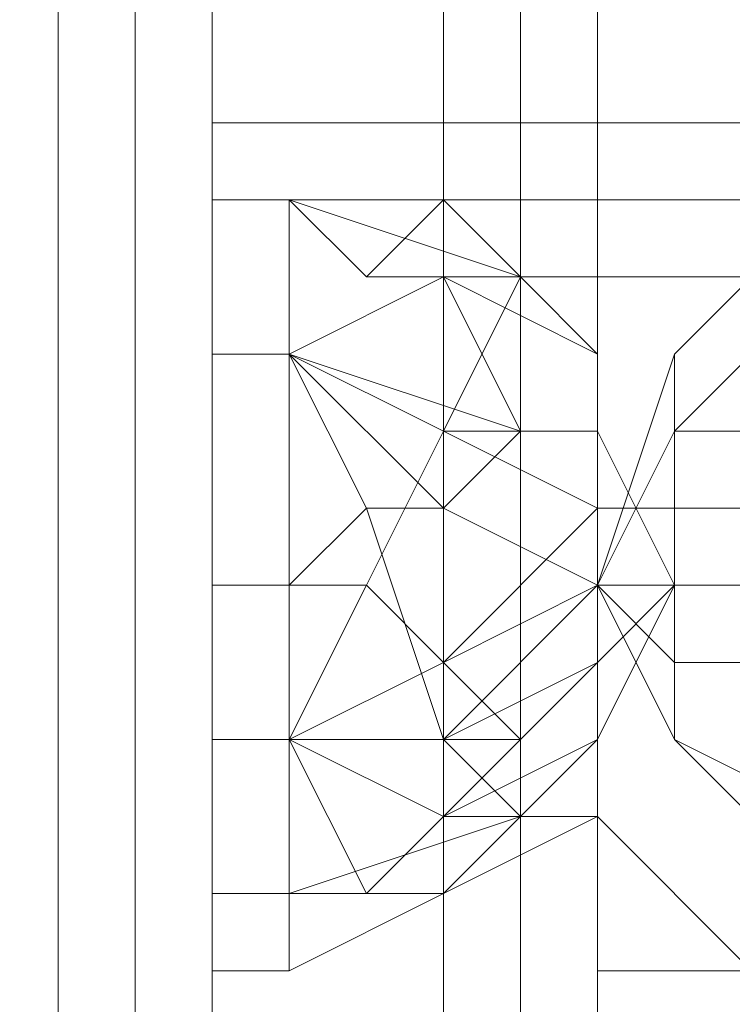
# Model space of a CAD drawing. Units: millimetres. Extents: x -15168 to -6550, y -7100 to 4395.
# Drawn here: x -11657 to -11620, y -1965 to -1915 of the extents above; entities that cross this region are included whole.
import ezdxf

# ---------------------------------------------------------------- set-up
doc = ezdxf.new("R2010")
doc.units = ezdxf.units.MM
doc.layers.add('МАФЫ НАШИ', color=250, linetype='Continuous', lineweight=25)
doc.layers.add('размеры', color=250, linetype='Continuous')

# ---------------------------------------------------------------- blocks, each defined once
blk = doc.blocks.new('ролнглнглн')
at = {"layer": 'МАФЫ НАШИ', "lineweight": 13}
for points in [[(10674.82, 3345.094), (10674.82, 2015.946)], [(10670.841, 2015.946), (10670.841, 3345.094), (10670.841, 2015.946)], [(10666.862, 2015.946), (10666.862, 3345.094), (10666.862, 2015.946)], [(10674.82, 3380.909), (10674.82, 3150.099), (10666.862, 3150.099), (10666.862, 3130.202), (10674.82, 3130.202), (10674.82, 3122.243), (10666.862, 3122.243), (10666.862, 3098.366), (10674.82, 3098.366), (10674.82, 2461.649), (10674.82, 2449.71), (10674.82, 2441.751), (10674.82, 2429.813), (10674.82, 2421.854), (10674.82, 2417.874), (10674.82, 2413.895), (10674.82, 2409.915), (10674.82, 2405.936), (10674.82, 1980.131)], [(10674.82, 1980.131), (10674.82, 2405.936), (10674.82, 2409.915), (10674.82, 2413.895), (10674.82, 2417.874), (10674.82, 2421.854), (10674.82, 2429.813), (10674.82, 2441.751), (10674.82, 2449.71), (10674.82, 2461.649), (10674.82, 3098.366), (10666.862, 3098.366)], [(10674.82, 3098.366), (10674.82, 2457.669), (10674.82, 2449.71), (10674.82, 2437.772), (10674.82, 2429.813), (10674.82, 2421.854), (10674.82, 2417.874), (10674.82, 2413.895), (10674.82, 2409.915), (10674.82, 2413.895), (10674.82, 2417.874), (10674.82, 2421.854), (10674.82, 2429.813), (10674.82, 2437.772), (10674.82, 2449.71), (10674.82, 2457.669), (10674.82, 3098.366)], [(10674.82, 3345.094), (10674.82, 2015.946), (10674.82, 2004.008), (10674.82, 1988.09), (10674.82, 1980.131), (10674.82, 2409.915), (10674.82, 1980.131), (10670.841, 1976.152), (10670.841, 1972.172), (10670.841, 1964.213), (10670.841, 1968.193), (10670.841, 1976.152), (10674.82, 1988.09), (10674.82, 2004.008), (10670.841, 1976.152), (10674.82, 2004.008), (10670.841, 2011.967), (10670.841, 1972.172), (10670.841, 1976.152)], [(10666.862, 2007.987), (10670.841, 2011.967), (10674.82, 2004.008), (10674.82, 2015.946), (10674.82, 3345.094), (10674.82, 3361.012), (10670.841, 3349.073), (10674.82, 3361.012), (10674.82, 3372.95), (10670.841, 3384.889), (10674.82, 3372.95), (10674.82, 3380.909)], [(10674.82, 3345.094), (10674.82, 2015.946), (10674.82, 2004.008), (10674.82, 1988.09), (10674.82, 1980.131), (10674.82, 2409.915), (10674.82, 2405.936)], [(10670.841, 2015.946), (10670.841, 3345.094), (10670.841, 2015.946)], [(10666.862, 2015.946), (10666.862, 3345.094), (10666.862, 2015.946)], [(9508.832, 2075.639), (10662.882, 2075.639), (10666.862, 2075.639), (10666.862, 2079.618), (10670.841, 2083.598), (10666.862, 2079.618), (10670.841, 2083.598), (10678.8, 2087.577), (10686.759, 2095.536), (10690.738, 2099.516), (10686.759, 2095.536), (10686.759, 2099.516), (10690.738, 2103.495), (10694.718, 2103.495), (10694.718, 3257.545), (10694.718, 2103.495)], [(10686.759, 2095.536), (10686.759, 2099.516), (10690.738, 2103.495), (10694.718, 2103.495), (10694.718, 3257.545)], [(10694.718, 2103.495), (10694.718, 3257.545)], [(10666.862, 2127.372), (10666.862, 3233.668), (10690.738, 3233.668), (10714.615, 3233.668), (10738.492, 3229.689), (10750.431, 3221.73), (10762.369, 3209.791), (10770.328, 3197.853), (10762.369, 3209.791), (10750.431, 3221.73), (10738.492, 3229.689), (10714.615, 3233.668), (10690.738, 3233.668), (10666.862, 3233.668), (10666.862, 2127.372)], [(10666.862, 2127.372), (10666.862, 3233.668)], [(10666.862, 3233.668), (10666.862, 2127.372)], [(10666.862, 3233.668), (10666.862, 2127.372)], [(10666.862, 3233.668), (10666.862, 2127.372)], [(10666.862, 2127.372), (10666.862, 3233.668), (10662.882, 3237.648), (10662.882, 3233.668), (10662.882, 2127.372), (10662.882, 3233.668), (10662.882, 2127.372), (10662.882, 3233.668), (10662.882, 2127.372)], [(10662.882, 2127.372), (10662.882, 3233.668), (10662.882, 2127.372), (10662.882, 3233.668), (10662.882, 2127.372), (10662.882, 3233.668), (10662.882, 3237.648), (10666.862, 3233.668), (10666.862, 2127.372)], [(10666.862, 2581.033), (10666.862, 2768.069), (10666.862, 2581.033)], [(10670.841, 2581.033), (10670.841, 2768.069), (10666.862, 2919.289), (10670.841, 2768.069), (10670.841, 2923.269), (10670.841, 2768.069), (10670.841, 2935.207), (10670.841, 2927.248), (10670.841, 2768.069), (10670.841, 2927.248), (10670.841, 2935.207), (10670.841, 3209.791), (10670.841, 2935.207), (10670.841, 2927.248), (10666.862, 3209.791)], [(10674.82, 3098.366), (10674.82, 2585.012), (10674.82, 3098.366)], [(10674.82, 3110.304), (10674.82, 3106.325), (10674.82, 3098.366), (10674.82, 2457.669), (10674.82, 2449.71), (10674.82, 2437.772), (10674.82, 2429.813), (10674.82, 2421.854), (10674.82, 2417.874), (10674.82, 2413.895), (10674.82, 2409.915), (10674.82, 2413.895), (10674.82, 2417.874), (10674.82, 2421.854), (10674.82, 2429.813), (10674.82, 2437.772), (10674.82, 2449.71), (10674.82, 2457.669), (10674.82, 3098.366), (10666.862, 3098.366), (10666.862, 3122.243), (10674.82, 3122.243), (10674.82, 3130.202), (10666.862, 3130.202)], [(10694.718, 2716.335), (10694.718, 2704.397), (10694.718, 2696.438), (10694.718, 2692.459), (10694.718, 2688.479), (10694.718, 2692.459), (10694.718, 2688.479), (10694.718, 2680.52), (10694.718, 2688.479), (10694.718, 2680.52), (10694.718, 2676.541)], [(10694.718, 2712.356), (10694.718, 2704.397), (10694.718, 2684.5), (10694.718, 2660.623), (10694.718, 2640.725)], [(10694.718, 2652.664), (10694.718, 2668.582)], [(10686.759, 2684.5), (10682.779, 2684.5), (10686.759, 2672.561), (10694.718, 2676.541), (10694.718, 2680.52), (10686.759, 2672.561), (10694.718, 2680.52), (10686.759, 2684.5), (10694.718, 2680.52), (10686.759, 2684.5), (10694.718, 2680.52), (10694.718, 2688.479), (10694.718, 2680.52), (10694.718, 2668.582), (10694.718, 2680.52), (10694.718, 2696.438), (10694.718, 2704.397), (10694.718, 2716.335)], [(10694.718, 2712.356), (10694.718, 2704.397), (10694.718, 2684.5), (10694.718, 2660.623), (10694.718, 2640.725)], [(10694.718, 2652.664), (10694.718, 2668.582), (10694.718, 2672.561), (10698.697, 2680.52), (10694.718, 2676.541), (10698.697, 2680.52), (10694.718, 2688.479), (10694.718, 2692.459), (10694.718, 2688.479), (10694.718, 2680.52), (10694.718, 2676.541), (10694.718, 2680.52), (10694.718, 2676.541), (10694.718, 2668.582), (10694.718, 2676.541), (10694.718, 2668.582), (10694.718, 2676.541), (10694.718, 2680.52), (10694.718, 2676.541), (10694.718, 2680.52), (10686.759, 2676.541), (10694.718, 2680.52), (10694.718, 2684.5), (10686.759, 2676.541), (10694.718, 2684.5), (10686.759, 2688.479), (10694.718, 2684.5), (10694.718, 2688.479), (10686.759, 2688.479), (10682.779, 2680.52), (10686.759, 2676.541)], [(10674.82, 2680.52), (10674.82, 2700.418), (10674.82, 2680.52)], [(10674.82, 2700.418), (10674.82, 2700.418)], [(10674.82, 2700.418), (10674.82, 2680.52), (10674.82, 2700.418)], [(10674.82, 2700.418), (10674.82, 2680.52), (10674.82, 2700.418)], [(10674.82, 2700.418), (10674.82, 2700.418)], [(10686.759, 2688.479), (10682.779, 2680.52), (10686.759, 2676.541), (10678.8, 2672.561), (10690.738, 2672.561), (10686.759, 2676.541), (10690.738, 2672.561), (10694.718, 2676.541), (10690.738, 2672.561), (10686.759, 2668.582), (10694.718, 2672.561), (10694.718, 2676.541), (10690.738, 2672.561), (10686.759, 2668.582), (10694.718, 2672.561), (10694.718, 2676.541), (10690.738, 2672.561), (10686.759, 2676.541), (10690.738, 2672.561), (10678.8, 2672.561), (10674.82, 2672.561), (10674.82, 2680.52), (10678.8, 2680.52), (10674.82, 2680.52), (10674.82, 2692.459), (10678.8, 2692.459), (10674.82, 2692.459), (10674.82, 2700.418), (10678.8, 2700.418), (10674.82, 2700.418), (10678.8, 2700.418), (10674.82, 2700.418), (10674.82, 2692.459), (10678.8, 2692.459), (10674.82, 2692.459), (10674.82, 2680.52), (10678.8, 2680.52), (10674.82, 2680.52), (10674.82, 2672.561), (10678.8, 2672.561), (10674.82, 2672.561), (10674.82, 2664.602), (10678.8, 2664.602), (10674.82, 2664.602), (10674.82, 2660.623), (10678.8, 2660.623), (10674.82, 2660.623), (10674.82, 2664.602), (10678.8, 2664.602), (10678.8, 2672.561), (10674.82, 2672.561), (10674.82, 2664.602), (10678.8, 2664.602), (10678.8, 2660.623), (10678.8, 2664.602), (10678.8, 2672.561), (10686.759, 2672.561), (10690.738, 2668.582), (10686.759, 2672.561), (10694.718, 2676.541), (10694.718, 2672.561), (10690.738, 2668.582), (10694.718, 2672.561), (10694.718, 2668.582), (10694.718, 2672.561), (10694.718, 2668.582), (10686.759, 2664.602), (10694.718, 2668.582), (10686.759, 2664.602), (10690.738, 2668.582), (10686.759, 2664.602), (10678.8, 2660.623), (10678.8, 2664.602), (10690.738, 2668.582), (10686.759, 2672.561), (10694.718, 2676.541), (10694.718, 2672.561), (10690.738, 2668.582), (10694.718, 2672.561), (10694.718, 2668.582), (10686.759, 2664.602), (10694.718, 2668.582), (10694.718, 2672.561), (10694.718, 2668.582), (10694.718, 2672.561), (10686.759, 2668.582)], [(10678.8, 2692.459), (10686.759, 2696.438), (10694.718, 2692.459), (10694.718, 2696.438), (10694.718, 2692.459), (10694.718, 2696.438), (10690.738, 2696.438), (10694.718, 2692.459), (10690.738, 2696.438), (10686.759, 2696.438), (10690.738, 2696.438), (10686.759, 2700.418), (10682.779, 2696.438), (10686.759, 2696.438), (10682.779, 2696.438), (10678.8, 2700.418), (10678.8, 2692.459), (10678.8, 2680.52), (10678.8, 2672.561), (10682.779, 2664.602), (10678.8, 2664.602), (10678.8, 2660.623), (10678.8, 2664.602), (10678.8, 2672.561), (10674.82, 2672.561), (10674.82, 2664.602), (10678.8, 2664.602), (10674.82, 2664.602), (10674.82, 2660.623), (10678.8, 2660.623), (10674.82, 2660.623), (10674.82, 2664.602), (10678.8, 2664.602), (10674.82, 2664.602), (10674.82, 2672.561), (10678.8, 2672.561), (10674.82, 2672.561), (10674.82, 2680.52), (10678.8, 2680.52), (10674.82, 2680.52), (10674.82, 2692.459), (10678.8, 2692.459), (10674.82, 2692.459), (10674.82, 2700.418), (10678.8, 2700.418), (10674.82, 2700.418), (10678.8, 2700.418), (10674.82, 2700.418), (10674.82, 2692.459), (10678.8, 2692.459), (10674.82, 2692.459), (10674.82, 2680.52), (10678.8, 2680.52), (10674.82, 2680.52), (10674.82, 2672.561), (10678.8, 2672.561), (10678.8, 2680.52), (10682.779, 2680.52), (10678.8, 2672.561), (10682.779, 2664.602), (10678.8, 2664.602), (10690.738, 2668.582), (10678.8, 2664.602), (10678.8, 2660.623), (10686.759, 2664.602)], [(10674.82, 2700.418), (10678.8, 2700.418), (10674.82, 2700.418)], [(10674.82, 2700.418), (10678.8, 2700.418), (10674.82, 2700.418)], [(10706.656, 2668.582), (10698.697, 2672.561), (10698.697, 2676.541), (10694.718, 2680.52), (10698.697, 2688.479), (10698.697, 2692.459), (10706.656, 2700.418), (10698.697, 2692.459), (10694.718, 2680.52), (10698.697, 2672.561), (10706.656, 2664.602)], [(10706.656, 2664.602), (10698.697, 2672.561), (10706.656, 2664.602)], [(10706.656, 2664.602), (10698.697, 2672.561), (10706.656, 2668.582), (10698.697, 2672.561), (10698.697, 2676.541), (10694.718, 2680.52), (10694.718, 2676.541), (10694.718, 2680.52), (10694.718, 2688.479), (10694.718, 2692.459), (10686.759, 2696.438), (10690.738, 2688.479), (10694.718, 2688.479), (10690.738, 2688.479), (10686.759, 2684.5), (10690.738, 2688.479), (10678.8, 2692.459), (10686.759, 2684.5), (10682.779, 2684.5), (10686.759, 2672.561)], [(10690.738, 2696.438), (10686.759, 2700.418), (10690.738, 2696.438), (10686.759, 2700.418), (10678.8, 2700.418), (10686.759, 2700.418), (10682.779, 2696.438), (10678.8, 2700.418), (10690.738, 2696.438), (10686.759, 2688.479), (10694.718, 2688.479), (10694.718, 2692.459), (10690.738, 2696.438), (10694.718, 2692.459), (10694.718, 2696.438), (10690.738, 2696.438), (10686.759, 2700.418), (10690.738, 2696.438), (10686.759, 2700.418), (10678.8, 2700.418), (10686.759, 2700.418), (10682.779, 2696.438), (10678.8, 2700.418), (10690.738, 2696.438), (10686.759, 2688.479), (10694.718, 2688.479), (10694.718, 2692.459), (10690.738, 2696.438), (10694.718, 2692.459), (10694.718, 2696.438), (10694.718, 2688.479), (10694.718, 2696.438), (10694.718, 2692.459), (10694.718, 2696.438), (10694.718, 2692.459), (10694.718, 2688.479), (10694.718, 2692.459), (10694.718, 2688.479), (10694.718, 2680.52), (10694.718, 2676.541), (10694.718, 2668.582), (10694.718, 2672.561), (10694.718, 2676.541), (10694.718, 2672.561), (10698.697, 2680.52), (10694.718, 2688.479), (10698.697, 2680.52), (10694.718, 2688.479), (10698.697, 2680.52), (10694.718, 2676.541), (10698.697, 2680.52), (10694.718, 2680.52), (10698.697, 2676.541), (10702.677, 2676.541)], [(10706.656, 2668.582), (10698.697, 2672.561), (10698.697, 2676.541), (10702.677, 2676.541)], [(10706.656, 2668.582), (10698.697, 2672.561), (10698.697, 2676.541)], [(10678.8, 2700.418), (10678.8, 2700.418)], [(10678.8, 2700.418), (10678.8, 2700.418)], [(10678.8, 2700.418), (10678.8, 2700.418)], [(10678.8, 2700.418), (10678.8, 2700.418)], [(10678.8, 2700.418), (10678.8, 2700.418)], [(10678.8, 2700.418), (10678.8, 2700.418)], [(10694.718, 2680.52), (10694.718, 2700.418), (10694.718, 2680.52)], [(10702.677, 2680.52), (10702.677, 2688.479), (10710.636, 2692.459), (10702.677, 2688.479), (10702.677, 2680.52), (10698.697, 2680.52), (10698.697, 2676.541), (10702.677, 2676.541), (10702.677, 2680.52), (10698.697, 2680.52), (10698.697, 2688.479), (10698.697, 2680.52), (10694.718, 2680.52), (10698.697, 2688.479), (10698.697, 2692.459), (10706.656, 2700.418), (10698.697, 2692.459), (10694.718, 2680.52), (10698.697, 2672.561), (10706.656, 2668.582), (10698.697, 2672.561), (10706.656, 2668.582)], [(10678.8, 2672.561), (10682.779, 2680.52), (10678.8, 2680.52), (10682.779, 2680.52), (10686.759, 2688.479), (10678.8, 2692.459), (10678.8, 2680.52), (10682.779, 2684.5), (10678.8, 2692.459), (10690.738, 2688.479), (10686.759, 2684.5), (10690.738, 2688.479), (10694.718, 2688.479), (10694.718, 2692.459), (10686.759, 2696.438), (10690.738, 2688.479), (10694.718, 2688.479), (10694.718, 2680.52), (10686.759, 2684.5), (10694.718, 2680.52), (10686.759, 2672.561), (10694.718, 2676.541), (10694.718, 2680.52), (10686.759, 2684.5), (10678.8, 2692.459), (10682.779, 2684.5)], [(10686.759, 2696.438), (10678.8, 2692.459), (10690.738, 2688.479)], [(10694.718, 2696.438), (10690.738, 2696.438), (10694.718, 2696.438)], [(10706.656, 2696.438), (10698.697, 2688.479), (10694.718, 2680.52), (10698.697, 2680.52), (10698.697, 2688.479), (10698.697, 2680.52), (10702.677, 2680.52), (10698.697, 2680.52), (10698.697, 2676.541), (10702.677, 2676.541)], [(10702.677, 2688.479), (10698.697, 2688.479), (10702.677, 2688.479)], [(10706.656, 2688.479), (10698.697, 2688.479), (10706.656, 2688.479)], [(10706.656, 2696.438), (10698.697, 2688.479), (10702.677, 2688.479)], [(10706.656, 2688.479), (10698.697, 2688.479), (10706.656, 2688.479)], [(10694.718, 2680.52), (10694.718, 2696.438)], [(10682.779, 2680.52), (10678.8, 2672.561), (10686.759, 2676.541), (10694.718, 2680.52), (10694.718, 2684.5), (10686.759, 2676.541), (10694.718, 2684.5), (10686.759, 2688.479), (10694.718, 2688.479), (10694.718, 2684.5), (10694.718, 2680.52), (10694.718, 2688.479), (10694.718, 2692.459), (10694.718, 2688.479), (10694.718, 2680.52), (10694.718, 2676.541), (10694.718, 2668.582), (10694.718, 2672.561), (10698.697, 2680.52)], [(10698.697, 2688.479), (10694.718, 2680.52), (10698.697, 2688.479)], [(10698.697, 2688.479), (10694.718, 2680.52), (10698.697, 2688.479)], [(10674.82, 2680.52), (10674.82, 2668.582), (10674.82, 2680.52)], [(10674.82, 2668.582), (10674.82, 2680.52), (10674.82, 2668.582)], [(10674.82, 2680.52), (10674.82, 2680.52)], [(10674.82, 2680.52), (10674.82, 2680.52)], [(10694.718, 2680.52), (10694.718, 2680.52)], [(10694.718, 2680.52), (10694.718, 2668.582), (10694.718, 2680.52)], [(10694.718, 2676.541), (10694.718, 2680.52), (10694.718, 2676.541)], [(10694.718, 2668.582), (10694.718, 2676.541), (10694.718, 2668.582)], [(10682.779, 2664.602), (10678.8, 2672.561), (10686.759, 2668.582), (10678.8, 2672.561), (10690.738, 2672.561)], [(10706.656, 2664.602), (10698.697, 2672.561), (10706.656, 2664.602)], [(10674.82, 2660.623), (10674.82, 2668.582), (10674.82, 2660.623)], [(10674.82, 2668.582), (10674.82, 2660.623), (10674.82, 2668.582)], [(10674.82, 2660.623), (10674.82, 2668.582), (10674.82, 2660.623)], [(10674.82, 2660.623), (10674.82, 2668.582), (10674.82, 2660.623)], [(10690.738, 2668.582), (10686.759, 2664.602), (10690.738, 2668.582)], [(10694.718, 2668.582), (10702.677, 2660.623), (10694.718, 2668.582)], [(10694.718, 2668.582), (10694.718, 2668.582)], [(10694.718, 2668.582), (10694.718, 2668.582)], [(10694.718, 2668.582), (10694.718, 2668.582)], [(10674.82, 2660.623), (10674.82, 2660.623)]]:
    blk.add_lwpolyline(points, dxfattribs=at)
for points in [[(10686.759, 3265.504), (10686.759, 2095.536), (10678.8, 2087.577), (10611.149, 2155.228), (10611.149, 3205.812), (10678.8, 3273.463)], [(10686.759, 3265.504), (10678.8, 3273.463), (10611.149, 3205.812), (10611.149, 2155.228), (10678.8, 2087.577), (10686.759, 2095.536)], [(10654.923, 3249.586), (10654.923, 2115.433), (10678.8, 2087.577), (10686.759, 2095.536), (10686.759, 3265.504), (10678.8, 3273.463)], [(10654.923, 3249.586), (10678.8, 3273.463), (10686.759, 3265.504), (10686.759, 2095.536), (10678.8, 2087.577), (10654.923, 2115.433)], [(10690.738, 3261.525), (10686.759, 3265.504), (10686.759, 2099.516), (10690.738, 2103.495), (10690.738, 3261.525), (10690.738, 2103.495), (10690.738, 3261.525), (10694.718, 3257.545), (10694.718, 2103.495), (10690.738, 2103.495)], [(10686.759, 3265.504), (10690.738, 3261.525), (10690.738, 2103.495), (10686.759, 2099.516), (10686.759, 3265.504), (10686.759, 2099.516), (10686.759, 2095.536), (10686.759, 3265.504), (10686.759, 2099.516), (10686.759, 2095.536)], [(10690.738, 3261.525), (10686.759, 3265.504), (10686.759, 2099.516), (10690.738, 2103.495), (10690.738, 3261.525), (10690.738, 2103.495), (10690.738, 3261.525), (10690.738, 2103.495), (10694.718, 2103.495), (10694.718, 3257.545)], [(10686.759, 3265.504), (10690.738, 3261.525), (10690.738, 2103.495), (10686.759, 2099.516), (10686.759, 3265.504), (10686.759, 2099.516), (10686.759, 2095.536), (10686.759, 3265.504), (10686.759, 2095.536), (10686.759, 2099.516)], [(10694.718, 3257.545), (10694.718, 2103.495), (10690.738, 2103.495), (10690.738, 3261.525), (10690.738, 2103.495), (10690.738, 3261.525)], [(10694.718, 3257.545), (10690.738, 3261.525), (10690.738, 2103.495), (10690.738, 3261.525), (10690.738, 2103.495), (10694.718, 2103.495)], [(10674.82, 2955.104), (10674.82, 2585.012), (10674.82, 2461.649), (10674.82, 2585.012), (10674.82, 2461.649), (10674.82, 2585.012)], [(10666.862, 2768.069), (10666.862, 2915.31), (10666.862, 2919.289), (10670.841, 2768.069), (10670.841, 2581.033), (10666.862, 2581.033)], [(10662.882, 2581.033), (10662.882, 2915.31), (10666.862, 2768.069), (10662.882, 2915.31), (10666.862, 2768.069), (10666.862, 2581.033)], [(10670.841, 2581.033), (10670.841, 2768.069), (10670.841, 2581.033), (10670.841, 2768.069), (10670.841, 2581.033), (10670.841, 2768.069), (10674.82, 2915.31), (10674.82, 2585.012)], [(10670.841, 2581.033), (10670.841, 2768.069), (10670.841, 2581.033), (10670.841, 2768.069), (10670.841, 2581.033), (10670.841, 2768.069), (10674.82, 2915.31), (10674.82, 2585.012)], [(10694.718, 2716.335), (10694.718, 2712.356), (10714.615, 2712.356), (10714.615, 2704.397), (10694.718, 2704.397), (10694.718, 2712.356), (10714.615, 2712.356), (10714.615, 2716.335), (10694.718, 2716.335), (10694.718, 2724.294), (10714.615, 2724.294), (10714.615, 2716.335)], [(10714.615, 2712.356), (10714.615, 2716.335), (10694.718, 2716.335), (10714.615, 2716.335), (10714.615, 2724.294), (10694.718, 2724.294), (10694.718, 2716.335), (10694.718, 2712.356), (10714.615, 2712.356), (10694.718, 2712.356), (10694.718, 2704.397), (10714.615, 2704.397)], [(10714.615, 2704.397), (10714.615, 2696.438), (10694.718, 2696.438), (10694.718, 2704.397), (10714.615, 2704.397), (10694.718, 2704.397), (10694.718, 2716.335), (10714.615, 2716.335), (10714.615, 2720.315), (10694.718, 2720.315), (10694.718, 2716.335), (10714.615, 2716.335)], [(10714.615, 2704.397), (10714.615, 2696.438), (10694.718, 2696.438), (10694.718, 2704.397), (10714.615, 2704.397), (10694.718, 2704.397), (10694.718, 2716.335), (10714.615, 2716.335), (10694.718, 2716.335), (10694.718, 2720.315), (10714.615, 2720.315), (10714.615, 2716.335)], [(10674.82, 2700.418), (10674.82, 2704.397), (10702.677, 2704.397), (10702.677, 2700.418)], [(10674.82, 2680.52), (10674.82, 2668.582), (10674.82, 2660.623), (10674.82, 2668.582), (10674.82, 2680.52), (10674.82, 2704.397), (10674.82, 2700.418), (10674.82, 2680.52), (10674.82, 2668.582), (10674.82, 2660.623), (10674.82, 2668.582)], [(10726.554, 2660.623), (10734.513, 2668.582), (10738.492, 2680.52), (10738.492, 2704.397), (10674.82, 2704.397), (10674.82, 2700.418), (10694.718, 2700.418), (10694.718, 2680.52), (10694.718, 2668.582), (10702.677, 2660.623), (10714.615, 2660.623)], [(10738.492, 2704.397), (10674.82, 2704.397), (10702.677, 2704.397), (10722.574, 2704.397)], [(10674.82, 2700.418), (10674.82, 2704.397), (10674.82, 2680.52), (10674.82, 2668.582), (10674.82, 2680.52)], [(10674.82, 2700.418), (10702.677, 2700.418), (10702.677, 2704.397), (10674.82, 2704.397)], [(10674.82, 2700.418), (10674.82, 2704.397), (10674.82, 2680.52)], [(10726.554, 2660.623), (10714.615, 2660.623), (10702.677, 2660.623), (10694.718, 2668.582), (10694.718, 2680.52), (10694.718, 2700.418), (10674.82, 2700.418), (10674.82, 2704.397), (10738.492, 2704.397), (10738.492, 2680.52), (10734.513, 2668.582)], [(10674.82, 2704.397), (10702.677, 2704.397), (10722.574, 2704.397), (10738.492, 2704.397)], [(10674.82, 2700.418), (10674.82, 2680.52), (10674.82, 2668.582), (10674.82, 2680.52), (10674.82, 2704.397)], [(10738.492, 2704.397), (10738.492, 2700.418), (10738.492, 2680.52), (10734.513, 2668.582), (10726.554, 2660.623), (10714.615, 2660.623), (10702.677, 2660.623), (10694.718, 2668.582), (10694.718, 2680.52), (10694.718, 2668.582), (10702.677, 2660.623), (10714.615, 2660.623), (10726.554, 2660.623), (10734.513, 2668.582), (10738.492, 2680.52)], [(10694.718, 2684.5), (10694.718, 2660.623), (10714.615, 2660.623), (10714.615, 2640.725), (10694.718, 2640.725), (10694.718, 2660.623), (10714.615, 2660.623), (10714.615, 2684.5), (10694.718, 2684.5), (10694.718, 2704.397), (10714.615, 2704.397), (10714.615, 2684.5)], [(10714.615, 2660.623), (10714.615, 2684.5), (10694.718, 2684.5), (10714.615, 2684.5), (10714.615, 2704.397), (10694.718, 2704.397), (10694.718, 2684.5), (10694.718, 2660.623), (10714.615, 2660.623), (10694.718, 2660.623), (10694.718, 2640.725), (10714.615, 2640.725)], [(10674.82, 2660.623), (10674.82, 2668.582), (10674.82, 2680.52), (10674.82, 2700.418), (10674.82, 2680.52), (10674.82, 2668.582)], [(10694.718, 2700.418), (10674.82, 2700.418), (10702.677, 2700.418), (10722.574, 2700.418), (10738.492, 2700.418), (10694.718, 2700.418), (10694.718, 2680.52)], [(10694.718, 2700.418), (10738.492, 2700.418), (10722.574, 2700.418), (10702.677, 2700.418), (10674.82, 2700.418)], [(10674.82, 2692.459), (10674.82, 2680.52), (10674.82, 2672.561), (10674.82, 2664.602), (10674.82, 2660.623), (10674.82, 2664.602), (10674.82, 2672.561), (10674.82, 2680.52), (10674.82, 2692.459), (10674.82, 2700.418)], [(10674.82, 2692.459), (10674.82, 2680.52), (10674.82, 2672.561), (10674.82, 2664.602), (10674.82, 2660.623), (10674.82, 2664.602), (10674.82, 2672.561), (10674.82, 2680.52), (10674.82, 2692.459), (10674.82, 2700.418)], [(10686.759, 2688.479), (10678.8, 2692.459), (10678.8, 2700.418), (10690.738, 2696.438)], [(10678.8, 2700.418), (10678.8, 2692.459), (10682.779, 2684.5), (10678.8, 2680.52), (10678.8, 2692.459), (10686.759, 2696.438), (10694.718, 2692.459), (10694.718, 2696.438), (10694.718, 2692.459), (10690.738, 2696.438), (10686.759, 2696.438), (10690.738, 2696.438), (10686.759, 2700.418), (10682.779, 2696.438), (10686.759, 2696.438), (10682.779, 2696.438)], [(10686.759, 2688.479), (10678.8, 2692.459), (10678.8, 2700.418), (10690.738, 2696.438)], [(10702.677, 2660.623), (10694.718, 2668.582), (10694.718, 2680.52), (10694.718, 2700.418), (10738.492, 2700.418), (10738.492, 2680.52), (10734.513, 2668.582), (10726.554, 2660.623), (10714.615, 2660.623)], [(10702.677, 2660.623), (10714.615, 2660.623), (10726.554, 2660.623), (10734.513, 2668.582), (10738.492, 2680.52), (10738.492, 2700.418), (10694.718, 2700.418), (10694.718, 2680.52), (10694.718, 2668.582)], [(10726.554, 2664.602), (10734.513, 2672.561), (10734.513, 2680.52), (10734.513, 2692.459), (10726.554, 2700.418), (10714.615, 2700.418), (10706.656, 2700.418), (10698.697, 2692.459), (10694.718, 2680.52), (10698.697, 2672.561), (10706.656, 2664.602), (10714.615, 2660.623)], [(10726.554, 2664.602), (10714.615, 2660.623), (10706.656, 2664.602), (10698.697, 2672.561), (10694.718, 2680.52), (10698.697, 2692.459), (10706.656, 2700.418), (10714.615, 2700.418), (10726.554, 2700.418), (10734.513, 2692.459), (10734.513, 2680.52), (10734.513, 2672.561)], [(10706.656, 2700.418), (10706.656, 2696.438), (10698.697, 2688.479), (10698.697, 2692.459)], [(10706.656, 2700.418), (10706.656, 2696.438), (10698.697, 2688.479), (10698.697, 2692.459)], [(10686.759, 2696.438), (10678.8, 2692.459), (10690.738, 2688.479)], [(10694.718, 2696.438), (10694.718, 2692.459), (10694.718, 2688.479), (10694.718, 2680.52), (10694.718, 2676.541), (10694.718, 2672.561), (10694.718, 2668.582), (10694.718, 2672.561), (10694.718, 2676.541), (10694.718, 2680.52), (10694.718, 2688.479), (10694.718, 2692.459)], [(10694.718, 2696.438), (10694.718, 2692.459), (10694.718, 2688.479), (10694.718, 2680.52), (10694.718, 2676.541), (10694.718, 2672.561), (10694.718, 2668.582), (10694.718, 2672.561), (10694.718, 2676.541), (10694.718, 2680.52), (10694.718, 2688.479), (10694.718, 2692.459)], [(10694.718, 2692.459), (10694.718, 2696.438), (10694.718, 2692.459), (10694.718, 2688.479), (10694.718, 2680.52), (10694.718, 2676.541), (10694.718, 2668.582), (10694.718, 2676.541), (10694.718, 2680.52), (10694.718, 2688.479)], [(10694.718, 2676.541), (10694.718, 2680.52), (10694.718, 2688.479), (10694.718, 2692.459), (10694.718, 2696.438), (10694.718, 2688.479), (10698.697, 2680.52), (10694.718, 2688.479), (10698.697, 2680.52), (10694.718, 2672.561)], [(10694.718, 2692.459), (10694.718, 2696.438), (10694.718, 2688.479)], [(10694.718, 2696.438), (10694.718, 2680.52), (10694.718, 2668.582), (10694.718, 2652.664), (10714.615, 2652.664), (10714.615, 2668.582), (10714.615, 2680.52), (10714.615, 2696.438)], [(10694.718, 2696.438), (10714.615, 2696.438), (10714.615, 2680.52), (10714.615, 2668.582), (10714.615, 2652.664), (10694.718, 2652.664), (10694.718, 2668.582), (10694.718, 2680.52)], [(10682.779, 2680.52), (10678.8, 2680.52), (10678.8, 2692.459), (10686.759, 2688.479)], [(10686.759, 2684.5), (10678.8, 2692.459), (10682.779, 2684.5)], [(10694.718, 2688.479), (10694.718, 2680.52), (10694.718, 2684.5)], [(10678.8, 2672.561), (10686.759, 2672.561), (10682.779, 2684.5), (10678.8, 2680.52)], [(10678.8, 2672.561), (10686.759, 2672.561), (10682.779, 2684.5), (10678.8, 2680.52)], [(10674.82, 2668.582), (10674.82, 2680.52), (10674.82, 2668.582), (10674.82, 2660.623)], [(10686.759, 2676.541), (10678.8, 2672.561), (10682.779, 2680.52)], [(10698.697, 2676.541), (10694.718, 2680.52), (10698.697, 2680.52)], [(10694.718, 2672.561), (10694.718, 2676.541), (10694.718, 2668.582), (10694.718, 2672.561), (10694.718, 2668.582)], [(10678.8, 2664.602), (10690.738, 2668.582), (10686.759, 2672.561), (10678.8, 2672.561)], [(10682.779, 2664.602), (10678.8, 2672.561), (10686.759, 2668.582)], [(10686.759, 2668.582), (10678.8, 2672.561), (10690.738, 2672.561)], [(10686.759, 2668.582), (10694.718, 2672.561), (10694.718, 2668.582)], [(10694.718, 2668.582), (10686.759, 2668.582), (10682.779, 2664.602), (10686.759, 2664.602), (10678.8, 2660.623), (10678.8, 2664.602), (10682.779, 2664.602), (10686.759, 2664.602)], [(10694.718, 2668.582), (10686.759, 2668.582), (10682.779, 2664.602), (10686.759, 2664.602), (10682.779, 2664.602), (10678.8, 2664.602), (10678.8, 2660.623), (10686.759, 2664.602)]]:
    blk.add_lwpolyline(points, close=True, dxfattribs=at)

msp = doc.modelspace()

# ---------------------------------------------------------------- block references
at = {"layer": 'размеры'}
msp.add_blockref('ролнглнглн', (-22322.148, -4624.294), dxfattribs=at)

doc.saveas('drawing.dxf')
